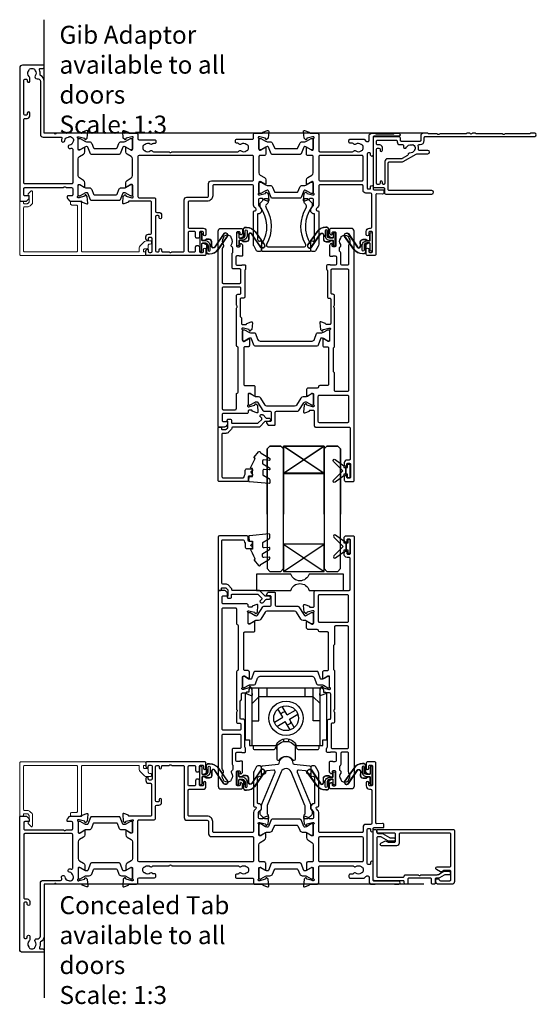
# Model space of a CAD drawing. Units: millimetres. Extents: x -5338 to 20549, y -6356 to 8276.
# Drawn here: x -748 to -557, y 4759 to 5121 of the extents above; entities that cross this region are included whole.
import ezdxf

# ---------------------------------------------------------------- set-up
doc = ezdxf.new("R2010")
doc.units = ezdxf.units.MM
for name, color, linetype in [('Extrusion', 2, 'Continuous'), ('Glass', 4, 'Continuous'), ('Gray', 8, 'Continuous'), ('polyamide', 6, 'Continuous'), ('Seals', 1, 'Continuous')]:
    doc.layers.add(name, color=color, linetype=linetype)
doc.layers.add('UNO-Dark Grey', color=7, linetype='Continuous', lineweight=13, true_color=0x44474e)
doc.styles.add('UNO Text', font='arial.ttf')

# ---------------------------------------------------------------- blocks, each defined once
blk = doc.blocks.new('523000')
at = {"layer": 'Extrusion'}
for points in [[(40.3, 25, -0.414214), (40, 25.3), (40, 25.36), (38.3, 25.98, 0.548619), (37.9, 25.67), (38.12, 23.2), (38.66, 22.66, 0.57735), (38.99, 22.75), (39.07, 23.02, -0.267949), (39.21, 23.17), (41.2, 23.7), (41.5, 23.7, -0.767327), (41.65, 23.14, 0.267949), (41.5, 22.88), (41.5, 19.1, -0.414214), (41.2, 18.8), (40.98, 18.8, -0.137872), (40.83, 18.84), (39.3, 19.77, 0.592116), (39, 19.6), (39, 18.18, 0.261413), (39.48, 17.32), (41.02, 16.38, -0.261413), (41.5, 15.53), (41.5, 9.47, -0.261413), (41.02, 8.62), (39.48, 7.68, 0.261413), (39, 6.82), (39, 5.4, 0.592197), (39.3, 5.23), (40.83, 6.16, -0.137872), (40.98, 6.2), (41.2, 6.2, -0.414214), (41.5, 5.9), (41.5, 2.12, 0.267949), (41.65, 1.86, -0.767327), (41.5, 1.3), (41.2, 1.3), (39.21, 1.83, -0.267949), (39.07, 1.97), (38.99, 2.25, 0.57735), (38.66, 2.34), (38.12, 1.8), (37.9, -0.67, 0.548619), (38.3, -0.98), (40, -0.36), (40, -0.3, -0.414214), (40.3, 0), (43, 0, 0.414204), (43.5, 0.5), (43.5, 2, -0.414209), (43.9, 2.4), (49.6, 2.4, 0.414214), (50.1, 2.9), (50.1, 3.3, 0.414214), (49.6, 3.8), (49.19, 3.8, -0.232669), (48.87, 3.96, 0.413695), (48.03, 4.07, -0.347914), (46.13, 4.1, 0.12305), (45.82, 4.24, -0.239143), (45.47, 4.52, -0.223031), (45.47, 6.03, -0.239134), (45.82, 6.31, 0.12305), (46.13, 6.45, -0.348271), (48.03, 6.48, 0.431749), (48.89, 6.62, -0.24887), (49.22, 6.8), (54.95, 6.8), (55.1, 6.95, -0.414214), (55.8, 6.95), (55.95, 6.8), (80.28, 6.8, -0.24887), (80.61, 6.62, 0.431749), (81.47, 6.48, -0.348271), (83.37, 6.45, 0.12305), (83.68, 6.31, -0.239134), (84.03, 6.03, -0.223031), (84.03, 4.52, -0.239143), (83.68, 4.24, 0.12305), (83.37, 4.1, -0.347914), (81.47, 4.07, 0.449553), (80.59, 3.9, -0.264766), (80.24, 3.7), (79.9, 3.7, 0.414214), (79.4, 3.2), (79.4, 2.7, 0.414214), (79.9, 2.2), (85.6, 2.2, -0.414214), (86, 1.8), (86, 0.5, 0.414214), (86.5, 0), (89.2, 0, -0.414214), (89.5, -0.3), (89.5, -0.36), (91.2, -0.98, 0.548619), (91.6, -0.67), (91.38, 1.8), (90.84, 2.34, 0.57735), (90.51, 2.25), (90.43, 1.97, -0.267949), (90.29, 1.83), (88.3, 1.3), (88, 1.3, -0.767327), (87.85, 1.86, 0.267949), (88, 2.12), (88, 5.9, -0.414214), (88.3, 6.2), (88.52, 6.2, -0.137872), (88.67, 6.16), (90.2, 5.23, 0.585524), (90.5, 5.4), (90.5, 7.7, 0.414214), (90, 8.2), (88.4, 8.2, -0.414214), (88, 8.6), (88, 14.53, -0.261414), (88.48, 15.38), (90.02, 16.32, 0.261413), (90.5, 17.18), (90.5, 18.6, 0.585524), (90.2, 18.77), (88.67, 17.84, -0.137872), (88.52, 17.8), (88.3, 17.8, -0.414214), (88, 18.1), (88, 21.88, 0.267949), (87.85, 22.14, -0.767327), (88, 22.7), (88.3, 22.7), (90.29, 22.17, -0.267949), (90.43, 22.02), (90.51, 21.75, 0.57735), (90.84, 21.66), (91.38, 22.2), (91.6, 24.67, 0.548619), (91.2, 24.98), (89.5, 24.36), (89.5, 24.3, -0.414215), (89.2, 24), (88.3, 24, -0.41421), (87.9, 24.4), (87.9, 26.44, -0.198912), (88.02, 26.72), (88.78, 27.49, 0.198912), (88.9, 27.77), (88.9, 28.74, 0.198912), (88.78, 29.02), (88.31, 29.49, 0.198912), (88.1, 29.58), (87.8, 29.58, -0.414214), (87.5, 29.88), (87.5, 38.99, -0.131653), (87.57, 39.24), (87.68, 39.43, -0.329485), (88.22, 39.67), (88.52, 39.6, 0.493145), (88.9, 39.89), (88.9, 42.98, 0.414213), (88.4, 43.48), (87.59, 43.48, 0.259846), (87.16, 43.22), (86.2, 41.57, 0.131653), (86, 40.82), (86, 28.78, 0.407752), (86.3, 28.48), (86.59, 28.48, -0.593276), (86.87, 27.7), (86.29, 27.12, 0.198843), (86, 26.41), (86, 19.4, -0.413819), (85.6, 19), (71.4, 19, -0.414214), (71, 19.4), (71, 23, 0.414214), (69, 25), (62.4, 25, -0.414214), (62, 25.4), (62, 34.5, -0.41422), (62.4, 34.9), (67.5, 34.9, 0.414222), (68.5, 35.9), (68.5, 37.25, 1), (67.6, 37.25), (67.6, 36.5, -0.414212), (67.2, 36.1), (66.5, 36.1, -0.414214), (66.1, 36.5), (66.1, 38.1, 0.414214), (65.6, 38.6), (65.2, 38.6, 0.414214), (64.7, 38.1), (64.7, 36.5, -0.414214), (64.3, 36.1), (62.4, 36.1, -0.414214), (62, 36.5), (62, 43.2, -0.414213), (62.4, 43.6), (64.3, 43.6, -0.414214), (64.7, 43.2), (64.7, 41.8, 0.414214), (65.2, 41.3), (65.6, 41.3, 0.414214), (66.1, 41.8), (66.1, 43.4, -0.414213), (66.5, 43.8), (67.2, 43.8, -0.414214), (67.6, 43.4), (67.6, 42.65, 1), (68.5, 42.65), (68.5, 44.5, 0.414214), (68, 45), (46.9, 45, 0.414214), (46.4, 44.5), (46.4, 43.33, 0.198912), (46.55, 42.98), (46.79, 42.74, 0.198912), (47, 42.65, 0.414214), (47.3, 42.95), (47.3, 43.4, -0.414224), (47.7, 43.8), (48.3, 43.8, -0.414198), (48.7, 43.4), (48.7, 38.7, -0.414229), (48.3, 38.3), (47.7, 38.3, -0.414281), (47.3, 38.7), (47.3, 39.15, 0.414214), (47, 39.45, 0.198912), (46.79, 39.36), (46.55, 39.12, 0.198912), (46.4, 38.77), (46.4, 38.1, 0.414222), (47.4, 37.1), (48.1, 37.1, -0.414212), (48.5, 36.7), (48.5, 25.4, -0.414214), (48.1, 25)], [(52.6, 43.6), (54.95, 43.6), (55.1, 43.75, -0.414214), (55.8, 43.75), (55.95, 43.6), (60.1, 43.6, -0.414214), (60.5, 43.2), (60.5, 24.5, 0.414214), (61.5, 23.5), (69, 23.5, -0.414214), (69.5, 23), (69.5, 18.5, 0.414215), (70.5, 17.5), (85.6, 17.5, -0.414214), (86, 17.1), (86, 8.6, -0.414214), (85.6, 8.2), (43.9, 8.2, -0.414213), (43.5, 8.6), (43.5, 23.3, -0.414215), (43.9, 23.7), (49.5, 23.7, 0.414214), (50, 24.2), (50, 28.7, -0.414199), (50.4, 29.1), (51.2, 29.1, 0.414202), (52.2, 30.1), (52.2, 31.1, 0.889365), (51.3, 31.1), (51.3, 30.7, -0.414214), (50.9, 30.3), (50.4, 30.3, -0.414202), (50, 30.7), (50, 43.2, -0.414213), (50.4, 43.6), (50.9, 43.6, -0.414215), (51.3, 43.2), (51.3, 42.8, 0.889355), (52.2, 42.8), (52.2, 43.2, -0.414227)], [(128.5, 2.62), (128.5, 1, 0.41415), (129.5, 0), (130.63, 0, 0.198962), (130.84, 0.09), (130.86, 0.11, -0.198912), (131.07, 0.2), (137.55, 0.2, -0.198912), (137.77, 0.11), (137.79, 0.09, 0.198912), (138, 0), (139.5, 0, 0.909045), (139.5, 1.1), (130.4, 1.1, -0.414214), (130, 1.5), (130, 8.05, 0.999958), (129.1, 8.05), (129.1, 7.6, -0.414214), (128.7, 7.2), (128.2, 7.2, -0.414202), (127.8, 7.6), (127.8, 20.1, -0.414213), (128.2, 20.5), (128.7, 20.5, -0.414215), (129.1, 20.1), (129.1, 19.65, 0.999887), (130, 19.65), (130, 20.4, -0.414219), (130.4, 20.8), (133.7, 20.8, 0.414214), (134, 21.1), (134, 21.87, 0.440011), (133.46, 22.36), (131.42, 22.24, -0.432533), (131, 22.64), (131, 44.5, 0.414214), (130.5, 45), (128, 45, 0.414214), (127.5, 44.5), (127.5, 42.65, 1), (128.4, 42.65), (128.4, 43.4, -0.414214), (128.8, 43.8), (129.4, 43.8, -0.414214), (129.8, 43.4), (129.8, 36.5, -0.414214), (129.4, 36.1), (128.8, 36.1, -0.414214), (128.4, 36.5), (128.4, 37.25, 1), (127.5, 37.25), (127.5, 36.1, 0.414211), (128.7, 34.9), (129.1, 34.9, -0.414213), (129.5, 34.5), (129.5, 22.4, -0.414212), (129.1, 22), (127.3, 22, 0.414214), (126.3, 21), (126.3, 19.4, -0.414214), (125.9, 19), (110.4, 19, -0.41431), (110, 19.4), (110, 26.41, 0.198912), (109.71, 27.12), (109.13, 27.7, -0.593276), (109.41, 28.48), (109.7, 28.48, 0.407752), (110, 28.78), (110, 40.82, 0.131653), (109.8, 41.57), (108.84, 43.22, 0.259212), (108.41, 43.48), (107.6, 43.48, 0.414213), (107.1, 42.98), (107.1, 39.89, 0.493145), (107.48, 39.6), (107.78, 39.67, -0.329451), (108.32, 39.43), (108.43, 39.24, -0.131652), (108.5, 38.99), (108.5, 29.88, -0.414214), (108.2, 29.58), (107.9, 29.58, 0.198912), (107.69, 29.49), (107.18, 28.98, 0.198912), (107.1, 28.77), (107.1, 27.74, 0.198912), (107.18, 27.53), (107.98, 26.72, -0.198912), (108.1, 26.44), (108.1, 24.4, -0.414211), (107.7, 24), (106.8, 24, -0.414218), (106.5, 24.3), (106.5, 24.36), (104.8, 24.98, 0.548619), (104.4, 24.67), (104.62, 22.2), (105.16, 21.66, 0.57735), (105.49, 21.75), (105.57, 22.02, -0.267949), (105.71, 22.17), (107.66, 22.69, -0.065543), (107.74, 22.7), (108, 22.7, -0.767332), (108.15, 22.14, 0.267949), (108, 21.88), (108, 18.1, -0.414214), (107.7, 17.8), (107.48, 17.8, -0.137872), (107.33, 17.84), (105.8, 18.77, 0.585524), (105.5, 18.6), (105.5, 17.18, 0.261413), (105.98, 16.32), (107.52, 15.38, -0.261413), (108, 14.53), (108, 8.6, -0.414218), (107.6, 8.2), (106, 8.2, 0.414451), (105.5, 7.7), (105.5, 5.4, 0.585524), (105.8, 5.23), (107.33, 6.16, -0.137872), (107.48, 6.2), (107.7, 6.2, -0.414214), (108, 5.9), (108, 2.12, 0.267949), (108.15, 1.86, -0.767327), (108, 1.3), (107.74, 1.3, -0.065543), (107.66, 1.31), (105.71, 1.83, -0.267949), (105.57, 1.97), (105.49, 2.25, 0.57735), (105.16, 2.34), (104.62, 1.8), (104.4, -0.67, 0.548619), (104.8, -0.98), (106.5, -0.36), (106.5, -0.3, -0.413627), (106.8, 0), (109.5, 0, 0.413574), (110, 0.5), (110, 6.4, -0.415226), (110.4, 6.8), (122.48, 6.8, -0.248869), (122.81, 6.62, 0.431747), (123.67, 6.48, -0.348271), (125.57, 6.45, 0.12305), (125.88, 6.31, -0.239134), (126.23, 6.03, -0.223031), (126.23, 4.52, -0.239143), (125.88, 4.24, 0.12305), (125.57, 4.1, -0.347914), (123.67, 4.07, 0.449552), (122.79, 3.9, -0.264766), (122.44, 3.7), (121.6, 3.7, 0.414214), (121.1, 3.2), (121.1, 2.7, 0.414214), (121.6, 2.2), (126.47, 2.2, 0.198912), (126.82, 2.35), (127.35, 2.88, -0.198912), (127.71, 3.02), (128.1, 3.02, -0.414214)], [(23.52, 17.32), (21.98, 16.38, 0.261413), (21.5, 15.53), (21.5, 9.47, 0.261413), (21.98, 8.62), (23.52, 7.68, -0.261413), (24, 6.82), (24, 5.4, -0.585524), (23.7, 5.23), (22.17, 6.16, 0.137872), (22.02, 6.2), (21.8, 6.2, 0.414214), (21.5, 5.9), (21.5, 2.12, -0.267769), (21.35, 1.86, 0.76736), (21.5, 1.3), (21.76, 1.3, 0.065543), (21.84, 1.31), (23.79, 1.83, 0.267949), (23.93, 1.97), (24.01, 2.25, -0.57735), (24.34, 2.34), (24.88, 1.8), (25.1, -0.67, -0.548619), (24.7, -0.98), (23, -0.36), (23, -0.3, 0.414071), (22.7, 0), (13.6, 0), (13.45, 0.15, 0.414214), (12.75, 0.15), (12.6, 0), (9.4, 0, 0.414214), (9, -0.4), (9, -19.07, -0.277503), (7.71, -21.19, 0.316398), (7.5, -21.6, -0.138989), (7.26, -23.24, 0.543442), (7.63, -23.8), (8.5, -23.8, -0.414081), (9, -24.3), (9, -24.5, -0.414214), (8.5, -25), (1, -25, -0.414213), (0, -24), (0, 24.7, -0.414214), (0.3, 25), (2.29, 25, -0.198912), (2.65, 24.85), (3.35, 24.15, -0.198913), (3.5, 23.79), (3.5, 23.3, -0.414214), (3.2, 23), (1.9, 23, 0.414214), (1.5, 22.6), (1.5, 20.4, 0.414214), (1.9, 20), (16.1, 20), (16.25, 19.85, 0.414214), (16.95, 19.85), (17.1, 20), (19.1, 20, 0.414214), (19.5, 20.4), (19.5, 22.6, 0.414214), (19.1, 23), (17.8, 23, -0.414214), (17.5, 23.3), (17.5, 23.79, -0.2), (17.65, 24.15), (18.35, 24.85, -0.2), (18.71, 25), (22.7, 25, 0.414071), (23, 25.3), (23, 25.36), (24.7, 25.98, -0.548619), (25.1, 25.67), (24.88, 23.2), (24.34, 22.66, -0.57735), (24.01, 22.75), (23.93, 23.02, 0.267949), (23.79, 23.17), (21.84, 23.69, 0.065543), (21.76, 23.7), (21.5, 23.7, 0.76736), (21.35, 23.14, -0.267949), (21.5, 22.88), (21.5, 19.1, 0.414214), (21.8, 18.8), (22.02, 18.8, 0.137872), (22.17, 18.84), (23.7, 19.77, -0.585524), (24, 19.6), (24, 18.18, -0.261413)], [(19.5, 18.2, 0.414214), (19.1, 18.6), (1.9, 18.6, 0.414214), (1.5, 18.2), (1.5, -5, 0.414214), (1.9, -5.4), (2.7, -5.4, -0.414202), (3.7, -6.4), (3.7, -7.4, -0.889365), (2.8, -7.4), (2.8, -7, 0.414214), (2.4, -6.6), (1.9, -6.6, 0.414202), (1.5, -7), (1.5, -19.5, 0.414213), (1.9, -19.9), (2.4, -19.9, 0.414215), (2.8, -19.5), (2.8, -19.1, -0.889355), (3.7, -19.1), (3.7, -20.39, -0.219162), (3.49, -20.85, 0.403571), (3.32, -22.97, -0.12305), (3.46, -23.28, 0.239134), (3.74, -23.63, 0.221126), (5.26, -23.63, 0.239134), (5.54, -23.28, -0.12305), (5.68, -22.97, 0.347448), (5.72, -21.07, -0.702074), (6.38, -20.04, 0.481745), (7.6, -19.06), (7.6, 0.4, -0.414156), (8.6, 1.4), (15.04, 1.4, 0.513003), (15.51, 2.06, -0.048433), (15.39, 2.57, -1.000832), (16.58, 2.73, 0.348271), (17.95, 1.41, -0.12305), (18.27, 1.3, 0.239134), (18.72, 1.24, 0.221428), (19.79, 2.31, 0.239134), (19.74, 2.76, -0.12305), (19.62, 3.08, 0.348271), (18.3, 4.45, -1.000832), (18.46, 5.64, -0.04846), (18.97, 5.52, 0.513039), (19.5, 5.9)], [(110.4, 17.5), (125.9, 17.5, -0.414214), (126.3, 17.1), (126.3, 8.6, -0.414214), (125.9, 8.2), (110.4, 8.2, -0.414214), (110, 8.6), (110, 17.1, -0.414211)]]:
    blk.add_lwpolyline(points, format="xyb", close=True, dxfattribs=at)
at = {"layer": 'polyamide'}
for points in [[(22.05, 23.09), (21.9, 23.09, 0.414214), (21.5, 22.69), (21.5, 19.29, 0.414214), (21.9, 18.89), (22.05, 18.89, 0.131652), (22.25, 18.94), (23.96, 19.93, -0.131652), (24.56, 20.09), (25.57, 20.09, 0.305731), (26.5, 20.71), (27.18, 22.4, -0.305731), (27.45, 22.59), (35.55, 22.59, -0.305731), (35.82, 22.4), (36.5, 20.71, 0.305731), (37.43, 20.09), (38.44, 20.09, -0.131652), (39.04, 19.93), (40.75, 18.94, 0.131652), (40.95, 18.89), (41.1, 18.89, 0.414214), (41.5, 19.29), (41.5, 22.69, 0.414214), (41.1, 23.09), (40.95, 23.09, 0.131652), (40.75, 23.03), (39.04, 22.05, -0.131652), (38.44, 21.89), (38.26, 21.89, -0.305731), (37.98, 22.08), (36.99, 24.54, 0.305731), (36.62, 24.79), (36.62, 24.79), (26.38, 24.79, 0.305731), (26.01, 24.54), (25.02, 22.08, -0.305731), (24.74, 21.89), (24.56, 21.89, -0.131652), (23.96, 22.05), (22.25, 23.03, 0.131652)], [(88.55, 22.19), (88.4, 22.19, 0.414214), (88, 21.79), (88, 18.39, 0.414214), (88.4, 17.99), (88.55, 17.99, 0.131652), (88.75, 18.04), (90.46, 19.03, -0.131652), (91.06, 19.19), (92.07, 19.19, 0.305731), (92.99, 19.81), (93.68, 21.5, -0.305731), (93.95, 21.69), (102.04, 21.69, -0.305731), (102.32, 21.5), (103, 19.81, 0.305731), (103.93, 19.19), (104.94, 19.19, -0.131652), (105.54, 19.03), (107.25, 18.04, 0.131652), (107.45, 17.99), (107.6, 17.99, 0.414214), (108, 18.39), (108, 21.79, 0.414214), (107.6, 22.19), (107.45, 22.19, 0.131652), (107.25, 22.14), (105.54, 21.15, -0.131652), (104.94, 20.99), (104.76, 20.99, -0.305731), (104.48, 21.18), (103.49, 23.64, 0.305731), (103.12, 23.89), (103.12, 23.89), (92.88, 23.89, 0.305731), (92.51, 23.64), (91.52, 21.18, -0.305731), (91.24, 20.99), (91.06, 20.99, -0.131652), (90.46, 21.15), (88.75, 22.14, 0.131652)], [(22.05, 6.11), (21.9, 6.11, 0.414214), (21.5, 5.71), (21.5, 2.31, 0.414214), (21.9, 1.91), (22.05, 1.91, 0.131652), (22.25, 1.97), (23.96, 2.95, -0.131652), (24.56, 3.11), (25.57, 3.11, 0.305731), (26.5, 3.74), (27.18, 5.42, -0.305731), (27.45, 5.61), (35.55, 5.61, -0.305731), (35.82, 5.42), (36.5, 3.74, 0.305731), (37.43, 3.11), (38.44, 3.11, -0.131652), (39.04, 2.95), (40.75, 1.97, 0.131652), (40.95, 1.91), (41.1, 1.91, 0.414214), (41.5, 2.31), (41.5, 5.71, 0.414214), (41.1, 6.11), (40.95, 6.11, 0.131652), (40.75, 6.06), (39.04, 5.07, -0.131652), (38.44, 4.91), (38.26, 4.91, -0.305731), (37.98, 5.1), (36.99, 7.56, 0.305731), (36.62, 7.81), (36.62, 7.81), (26.38, 7.81, 0.305731), (26.01, 7.56), (25.02, 5.1, -0.305731), (24.74, 4.91), (24.56, 4.91, -0.131652), (23.96, 5.07), (22.25, 6.06, 0.131652)], [(88.55, 6.11), (88.4, 6.11, 0.414214), (88, 5.71), (88, 2.31, 0.414214), (88.4, 1.91), (88.55, 1.91, 0.131652), (88.75, 1.96), (90.46, 2.95, -0.131652), (91.06, 3.11), (92.07, 3.11, 0.305731), (92.99, 3.74), (93.68, 5.42, -0.305731), (93.95, 5.61), (102.04, 5.61, -0.305731), (102.32, 5.42), (103, 3.74, 0.305731), (103.93, 3.11), (104.94, 3.11, -0.131652), (105.54, 2.95), (107.25, 1.96, 0.131652), (107.45, 1.91), (107.6, 1.91, 0.414214), (108, 2.31), (108, 5.71, 0.414214), (107.6, 6.11), (107.45, 6.11, 0.131652), (107.25, 6.06), (105.54, 5.07, -0.131652), (104.94, 4.91), (104.76, 4.91, -0.305731), (104.48, 5.1), (103.49, 7.56, 0.305731), (103.12, 7.81), (103.12, 7.81), (92.88, 7.81, 0.305731), (92.51, 7.56), (91.52, 5.1, -0.305731), (91.24, 4.91), (91.06, 4.91, -0.131652), (90.46, 5.07), (88.75, 6.06, 0.131652)]]:
    blk.add_lwpolyline(points, format="xyb", close=True, dxfattribs=at)
blk = doc.blocks.new('523200')
at = {"layer": 'Extrusion'}
for points in [[(41, 35.3), (39.8, 35.3, 0.414199), (39.5, 35), (39.5, 34.94), (37.8, 34.32, -0.548619), (37.4, 34.63), (37.62, 37.1), (38.16, 37.64, -0.57735), (38.49, 37.55), (38.57, 37.27, 0.267949), (38.71, 37.13), (40.7, 36.6), (41, 36.6, 0.767301), (41.15, 37.16, -0.267949), (41, 37.42), (41, 41.2, 0.414214), (40.7, 41.5), (40.48, 41.5, 0.137872), (40.33, 41.46), (38.8, 40.53, -0.585524), (38.5, 40.7), (38.5, 43, -0.414214), (39, 43.5), (40.1, 43.5, 0.414214), (40.6, 44), (40.6, 57.3, 0.414214), (40.2, 57.7), (37.4, 57.7, -0.400272), (36.9, 58.18, 0.400272), (36.4, 58.65), (33.05, 58.65, -0.414214), (32.55, 59.15), (32.55, 61.41, -0.585524), (32.85, 61.58), (34.38, 60.65, 0.137872), (34.53, 60.6), (34.75, 60.6, 0.414214), (35.05, 60.9), (35.05, 64.68, -0.267949), (35.2, 64.94, 0.767327), (35.05, 65.5), (34.75, 65.5), (32.76, 64.97, 0.267949), (32.62, 64.83), (32.54, 64.55, -0.57735), (32.21, 64.46), (31.67, 65), (31.45, 67.48, -0.548619), (31.85, 67.78), (33.55, 67.17), (33.55, 67.1, 0.414214), (33.85, 66.8), (34.95, 66.8, 0.414214), (35.35, 67.2), (35.35, 72.5, -0.414214), (35.85, 73), (48.2, 73, 0.414214), (48.6, 73.4), (48.6, 84.7, 0.414216), (48.2, 85.1), (47.4, 85.1, -0.414215), (46.4, 86.1), (46.4, 86.77, -0.198912), (46.55, 87.12), (46.79, 87.36, -0.198912), (47, 87.45, -0.414214), (47.3, 87.15), (47.3, 86.7, 0.414214), (47.7, 86.3), (48.3, 86.3, 0.414214), (48.7, 86.7), (48.7, 91.4, 0.414214), (48.3, 91.8), (47.7, 91.8, 0.414214), (47.3, 91.4), (47.3, 90.95, -0.414214), (47, 90.65, -0.198912), (46.79, 90.74), (46.55, 90.98, -0.198912), (46.4, 91.33), (46.4, 92.5, -0.414214), (46.9, 93), (49.7, 93, -0.414214), (50, 92.7), (50, 1, -0.414214), (49, 0), (41.5, 0, -0.414214), (41, 0.5), (41, 1.67, -0.198912), (41.15, 2.02), (41.39, 2.26, -0.198912), (41.6, 2.35, -0.414214), (41.9, 2.05), (41.9, 1.6, 0.414214), (42.3, 1.2), (42.9, 1.2, 0.414214), (43.3, 1.6), (43.3, 6.3, 0.414214), (42.9, 6.7), (42.3, 6.7, 0.414214), (41.9, 6.3), (41.9, 5.85, -0.414214), (41.6, 5.55, -0.198912), (41.39, 5.64), (41.15, 5.88, -0.198912), (41, 6.23), (41, 9.9, -0.414214), (41.3, 10.2), (41.99, 10.2, -0.147449), (42.16, 10.15, 0.147434), (42.32, 10.1), (43.1, 10.1, 0.414199), (43.5, 10.5), (43.5, 13.1, 0.414199), (43.1, 13.5), (41.42, 13.5, 0.147434), (41.26, 13.45, -0.147449), (41.09, 13.4), (40.2, 13.4, -0.414195), (39.9, 13.7), (39.9, 14.91, -0.245423), (40.03, 15.16, 0.245419), (40.2, 15.49), (40.2, 25.1, -0.414214), (40.7, 25.6), (41, 25.6, 0.414214), (41.4, 26), (41.4, 34.9, 0.414214)], [(8.23, 32.48), (8.32, 32.57, 0.198912), (8.61, 33.28), (8.61, 34.9, -0.414229), (9.01, 35.3), (10.2, 35.3, -0.41507), (10.5, 35), (10.5, 34.94), (12.2, 34.32, 0.548619), (12.6, 34.63), (12.38, 37.1), (11.84, 37.64, 0.57735), (11.51, 37.55), (11.43, 37.27, -0.267949), (11.29, 37.13), (9.3, 36.6), (9, 36.6, -0.767848), (8.85, 37.16, 0.267949), (9, 37.42), (9, 41.2, -0.414214), (9.3, 41.5), (9.52, 41.5, -0.137872), (9.67, 41.46), (11.2, 40.53, 0.585524), (11.5, 40.7), (11.5, 43, 0.414214), (11, 43.5), (9.8, 43.5, -0.414214), (9.4, 43.9), (9.4, 57.3, -0.414214), (9.8, 57.7), (13.05, 57.7, 0.414214), (13.55, 58.2), (13.55, 61.41, 0.585524), (13.25, 61.58), (11.72, 60.65, -0.137872), (11.57, 60.6), (11.35, 60.6, -0.414214), (11.05, 60.9), (11.05, 64.68, 0.267949), (10.9, 64.94, -0.767356), (11.05, 65.5), (11.35, 65.5), (13.37, 64.96, -0.216), (13.48, 64.83), (13.56, 64.55, 0.57735), (13.89, 64.46), (14.43, 65), (14.65, 67.48, 0.548619), (14.25, 67.78), (12.55, 67.17), (12.55, 67.1, -0.414258), (12.25, 66.8), (11.45, 66.8, -0.414214), (11.05, 67.2), (11.05, 67.5, 0.414214), (10.55, 68), (1.9, 68, -0.414214), (1.5, 68.4), (1.5, 70.6, -0.414214), (1.9, 71), (3.2, 71, 0.414214), (3.5, 71.3), (3.5, 71.79, 0.198913), (3.35, 72.15), (2.65, 72.85, 0.198912), (2.29, 73), (0.3, 73, 0.414214), (0, 72.7), (0, 1, 0.414213), (1, 0), (8.5, 0, 0.414214), (9, 0.5), (9, 1.67, 0.198912), (8.85, 2.02), (8.61, 2.26, 0.198912), (8.4, 2.35, 0.414214), (8.1, 2.05), (8.1, 1.6, -0.414214), (7.7, 1.2), (7.1, 1.2, -0.414214), (6.7, 1.6), (6.7, 6.3, -0.414214), (7.1, 6.7), (7.7, 6.7, -0.414214), (8.1, 6.3), (8.1, 5.85, 0.414214), (8.4, 5.55, 0.198912), (8.61, 5.64), (8.85, 5.88, 0.198912), (9, 6.23), (9, 9.9, 0.414214), (8.7, 10.2), (8.01, 10.2, 0.147449), (7.84, 10.15, -0.147434), (7.68, 10.1), (6.9, 10.1, -0.414199), (6.5, 10.5), (6.5, 13.1, -0.414199), (6.9, 13.5), (8.58, 13.5, -0.147434), (8.74, 13.45, 0.147449), (8.91, 13.4), (9.8, 13.4, 0.414195), (10.1, 13.7), (10.1, 14.85, 0.213579), (9.93, 15.22, -0.213492), (9.8, 15.52), (9.8, 25.1, 0.414205), (9.3, 25.6), (8.51, 25.6, -0.414214), (8.11, 26), (8.11, 32.2, -0.198912)], [(37.25, 61.3), (47.6, 61.3, 0.414214), (48, 61.7), (48, 71, 0.414214), (47.6, 71.4), (37.25, 71.4, 0.414214), (36.85, 71), (36.85, 61.7, 0.414214)], [(7.21, 24.2), (8, 24.2, -0.414214), (8.4, 23.8), (8.4, 22, -0.414214), (8, 21.6), (1.91, 21.6, -0.414214), (1.51, 22), (1.51, 66.2, -0.414214), (1.91, 66.6), (6.31, 66.6, -0.414214), (6.71, 66.2), (6.71, 60.9, 0.374777), (7.05, 60.5, -0.374777), (7.4, 60.11), (7.4, 43.9, -0.347172), (7.09, 43.51, 0.347172), (6.71, 43.02), (6.71, 29.25), (6.85, 29.1, -0.414214), (6.85, 28.4), (6.71, 28.25), (6.71, 24.7, 0.414214)], [(42.58, 43.73, -0.250491), (42.8, 43.31), (42.8, 29.25), (42.65, 29.1, 0.414214), (42.65, 28.4), (42.8, 28.25), (42.8, 24.7, -0.414214), (42.3, 24.2), (42, 24.2, 0.414214), (41.6, 23.8), (41.6, 15.3, 0.414214), (42, 14.9), (47.6, 14.9, 0.414214), (48, 15.3), (48, 59.5, 0.414214), (47.6, 59.9), (43.2, 59.9, 0.414214), (42.8, 59.5), (42.8, 53.27, -0.250492), (42.58, 52.86, 0.250492), (42.4, 52.52), (42.4, 44.06, 0.250491)], [(1.51, 19.8, -0.414214), (1.91, 20.2), (8, 20.2, -0.414214), (8.4, 19.8), (8.4, 15.3, -0.414214), (8, 14.9), (5.6, 14.9, 0.414214), (5.1, 14.4), (5.1, 9.3, 0.213426), (5.27, 8.93, -0.213427), (5.4, 8.63), (5.4, 7.21, -0.282791), (5.13, 6.76, 0.443984), (4.89, 5.9, -0.336408), (4.93, 3.6, 0.14398), (4.8, 3.24, -0.245791), (4.55, 2.82, -0.280014), (2.25, 2.82, -0.245791), (2, 3.24, 0.14398), (1.87, 3.6, -0.330962), (1.88, 5.86, 0.379919), (1.81, 6.79, -0.20441), (1.5, 7.51)], [(45.1, 13.1), (45.1, 9, -0.28209), (44.83, 8.55, 0.282093), (44.61, 8.2), (44.61, 7.21, 0.280472), (44.88, 6.76, -0.464553), (45.08, 5.87, 0.330962), (45.07, 3.6, -0.14398), (45.2, 3.24, 0.245791), (45.45, 2.83, 0.280014), (47.75, 2.83, 0.245791), (48, 3.24, -0.14398), (48.13, 3.6, 0.326753), (48.13, 5.85, -0.158963), (48, 6.26), (48, 13.1, 0.414214), (47.6, 13.5), (45.5, 13.5, 0.414213)]]:
    blk.add_lwpolyline(points, format="xyb", close=True, dxfattribs=at)
at = {"layer": 'polyamide'}
for points in [[(18.3, 72.19, -0.267949), (18.56, 72.34), (20.7, 72.34, -0.414214), (21, 72.04), (21, 67.59, 0.338592), (21.41, 67.14), (29.35, 67.14, -0.258663), (29.69, 66.95), (31.49, 64.07, 0.258663), (32.17, 63.69), (32.2, 63.69, 0.131652), (32.4, 63.74), (34.32, 64.85, -0.131652), (34.47, 64.89), (34.65, 64.89, -0.414214), (35.05, 64.49), (35.05, 61.09, -0.414214), (34.65, 60.69), (34.47, 60.69, -0.131652), (34.32, 60.73), (32.4, 61.84, 0.131652), (32.2, 61.89), (31.28, 61.89, -0.258618), (30.43, 62.36), (28.81, 64.96, 0.258618), (28.13, 65.34), (17.97, 65.34, 0.258618), (17.29, 64.96), (15.67, 62.36, -0.258618), (14.82, 61.89), (14, 61.89, 0.131652), (13.6, 61.78), (11.78, 60.73, -0.131652), (11.63, 60.69), (11.45, 60.69, -0.414214), (11.05, 61.09), (11.05, 64.49, -0.414214), (11.45, 64.89), (11.63, 64.89, -0.131652), (11.78, 64.85), (13.6, 63.8, 0.213147), (14, 63.69), (14.15, 63.69, 0.258618), (14.49, 63.88), (16.41, 66.95, -0.258618), (16.75, 67.14), (19.09, 67.14, 0.329573), (19.5, 67.57), (19.5, 70.64, 0.414214), (19.2, 70.94), (18.1, 70.94, -0.57735), (17.84, 71.39)], [(41, 37.51), (41, 41.01, 0.414214), (40.6, 41.41), (40.39, 41.41, 0.125779), (40.3, 41.39), (38.71, 40.47, -0.131829), (38.11, 40.31), (37.97, 40.31, -0.315299), (37.68, 40.51), (36.82, 42.88, 0.315299), (36.35, 43.21), (25, 43.21), (13.65, 43.21, 0.315299), (13.18, 42.88), (12.32, 40.51, -0.315299), (12.03, 40.31), (11.89, 40.31, -0.131829), (11.29, 40.47), (9.66, 41.41), (9.3, 41.41, 0.414214), (9, 41.11), (9, 37.61, 0.414214), (9.4, 37.21), (9.61, 37.21, 0.125778), (9.7, 37.24), (11.29, 38.15, -0.131829), (11.89, 38.31), (13.29, 38.31, 0.315299), (13.76, 38.64), (14.53, 40.75, -0.315299), (15.47, 41.41), (25, 41.41), (34.53, 41.41, -0.315299), (35.47, 40.75), (36.24, 38.64, 0.315299), (36.71, 38.31), (38.11, 38.31, -0.131829), (38.71, 38.15), (40.34, 37.21), (40.7, 37.21, 0.414214)]]:
    blk.add_lwpolyline(points, format="xyb", close=True, dxfattribs=at)
blk = doc.blocks.new('421802')
at = {"layer": 'Extrusion'}
blk.add_lwpolyline([(9.2, 23.15, -0.400098), (9.6, 22.76, 0.145125), (9.92, 21.85, -0.157511), (10, 21.62), (10, 20.4, 0.414214), (10.5, 19.9), (12.35, 19.9, 0.414214), (12.65, 20.2), (12.65, 20.5, 0.414214), (12.35, 20.8), (12.32, 20.8, -0.668179), (12.11, 21.31), (12.5, 21.7, 0.198912), (12.65, 22.05), (12.65, 22.25, 0.414214), (12.35, 22.55), (11.4, 22.55, -0.414214), (11.1, 22.85), (11.1, 24.05, 0.414214), (10.6, 24.55), (0.5, 24.55, 0.414214), (0, 24.05), (0, 4.85, 0.414214), (0.3, 4.55), (0.9, 4.55, 0.414214), (1.2, 4.85), (1.2, 5.15, -0.414214), (1.5, 5.45), (2.7, 5.45, -0.198912), (2.91, 5.36), (3.51, 4.76, -0.198912), (3.6, 4.55), (3.6, 2.59, -0.267785), (3.45, 2.33, 0.492955), (3.39, 1.86), (3.45, 1.79, 0.198912), (3.8, 1.65), (4.4, 1.65, 0.414214), (4.9, 2.15), (4.9, 2.85, -0.414214), (5.2, 3.15), (14.4, 3.15, -0.19891), (14.75, 3), (16.03, 1.72, -0.414214), (16.03, 1.3), (15.53, 0.8, 0.668179), (15.88, -0.05), (16.17, -0.05, 0.198912), (16.52, 0.09), (17.59, 1.16, -0.198912), (17.8, 1.25), (18.7, 1.25, 0.414214), (19.2, 1.75), (19.2, 1.95, 0.414214), (18.7, 2.45), (17.4, 2.45, -0.198912), (17.19, 2.53), (15.33, 4.4, 0.198912), (14.98, 4.55), (5.3, 4.55, -0.414213), (5, 4.85), (5, 5.06, 0.198839), (4.85, 5.41), (3.86, 6.41, 0.198912), (2.8, 6.85), (1.7, 6.85, -0.414204), (1.4, 7.15), (1.4, 22.85, -0.414223), (1.7, 23.15)], format="xyb", close=True, dxfattribs=at)
blk = doc.blocks.new('523400-0')
at = {"layer": 'Extrusion', "lineweight": 18}
blk.add_lwpolyline([(45.9, 14.84), (44.29, 16.45, -0.198912), (44, 17.15), (44, 18.3, 0.414214), (43.7, 18.6), (23.1, 18.6, 0.414214), (22.7, 18.2), (22.7, 0.5, -0.414214), (22.2, 0), (19.2, 0, -0.414214), (18.7, 0.5), (18.7, 0.9, -0.414214), (19.2, 1.4), (20.9, 1.4, 0.414214), (21.3, 1.8), (21.3, 18.2, 0.414214), (20.9, 18.6), (1.7, 18.6, 0.414213), (1.4, 18.3), (1.4, 2.4, 0.414205), (1.7, 2.1), (2.8, 2.1, -0.198912), (3.86, 1.66), (4.55, 0.97, -0.198912), (4.7, 0.61), (4.7, -3.59, -0.668179), (4.19, -3.8), (3.23, -2.84, -0.198912), (3.09, -2.49), (3.09, -2.34, -0.339454), (3.31, -2.05), (3.5, -2), (3.5, 0.2, 0.198912), (3.41, 0.41), (3.01, 0.81, 0.198912), (2.8, 0.9), (1.7, 0.9, 0.414214), (1.4, 0.6), (1.4, 0.3, -0.414214), (1.1, 0), (0.3, 0, -0.414214), (0, 0.3), (0, 19.5, -0.414214), (0.5, 20), (46.1, 20, -0.414213), (46.4, 19.7), (46.4, 18.9, -0.414214), (46.1, 18.6), (45.8, 18.6, 0.414214), (45.5, 18.3), (45.5, 17.95, 0.414214), (45.9, 17.55), (46.8, 17.55, -0.414214), (47.3, 17.05), (47.3, 16.15, 0.414214), (47.7, 15.75), (48, 15.75, -0.414214), (48.5, 15.25), (48.5, 15.05, -0.414214), (48, 14.55), (46.6, 14.55, -0.198912)], format="xyb", close=True, dxfattribs=at)
blk = doc.blocks.new('*U30')
at = {"ltscale": 0.5}
blk.add_lwpolyline([(-12.65, 0, 0.745356), (-19.35, 0), (-32, 0), (-32, 6), (-19.35, 6, 0.745356), (-12.65, 6), (0, 6), (0, 0)], format="xyb", close=True, dxfattribs=at)
blk = doc.blocks.new('BACKSEAL1.5')
at = {"layer": 'Seals'}
for points in [[(-0.35, -2.9), (0.3, -2.9), (0.3, -1.65), (0.3, -0.4), (-0.35, -0.4), (-0.35, -0.02, 0.233448), (-0.45, 0.18), (-3.55, 2.55, 0.936585), (-4.2, 1.8), (-0.75, -1.65), (-4.2, -5.1, 0.936585), (-3.55, -5.85), (-0.45, -3.48, 0.233448), (-0.35, -3.28)], [(1.6, 0.85), (1.2, 0.85, 0.414214), (0.95, 0.6), (0.95, -0.4), (0.3, -0.4), (0.3, -1.65), (0.3, -2.9), (0.95, -2.9), (0.95, -3.9, 0.414214), (1.2, -4.15), (1.6, -4.15, 0.414214), (1.85, -3.9), (1.85, -1.65), (1.85, 0.6, 0.414214)]]:
    blk.add_lwpolyline(points, format="xyb", close=True, dxfattribs=at)
blk = doc.blocks.new('*U27')
at = {"layer": 'Glass'}
for p, q in [((-8, 0), (7, 10)), ((-8, 10), (7, 0))]:
    blk.add_line(p, q, dxfattribs=at)
for points in [[(-14, 25), (-14, 1), (-13, 0), (-9, 0), (-8, 1), (-8, 25)], [(7, 25), (7, 1), (8, 0), (12, 0), (13, 1), (13, 25)]]:
    blk.add_lwpolyline(points, dxfattribs=at)
blk.add_lwpolyline([(-8, 0), (7, 0), (7, 10), (-8, 10)], close=True, dxfattribs=at)
blk = doc.blocks.new('QLON69800')
at = {"layer": 'Seals'}
blk.add_lwpolyline([(0, 3.07), (0, -3.07, 1), (0.76, -3.07), (0.76, -0.63, -0.414214), (1.01, -0.38), (2, -0.38, -0.414214), (3, -1.38), (3, -3.02, 1), (3.76, -3.02), (3.76, -1.42, 0.414214), (1.96, 0.38), (1.01, 0.38, -0.414214), (0.76, 0.63), (0.76, 3.07, 1)], format="xyb", close=True, dxfattribs=at)
for points in [[(1.11, -0.41), (1.47, -0.41, -0.131652), (1.64, -0.45), (2.32, -0.85, -0.268481), (2.5, -1.15), (2.47, -3.72, 0.325102), (3.25, -4.32), (3.54, -4.32, 0.242084), (6.71, -2.69), (10.12, 2.07, 0.831226), (8.85, 2.99), (5.53, -1.92, -0.254578), (4.91, -2.25, -0.379612), (4.26, -1.51), (4.29, -0.03, 0.413856), (3.39, 0.87), (2.4, 0.87, 0.131652), (2.32, 0.85), (1.64, 0.45, -0.131652), (1.47, 0.41), (1.01, 0.41, -0.414214), (0.78, 0.63), (0.78, 2.97)], [(1.01, -0.51), (1.47, -0.51, -0.131652), (1.59, -0.54), (2.27, -0.93, -0.267949), (2.4, -1.15), (2.37, -3.74, 0.330082), (3.25, -4.42), (3.54, -4.42, 0.242084), (6.8, -2.75), (10.2, 2.02, 0.840847), (8.77, 3.05), (5.44, -1.86, -0.252571), (4.92, -2.15), (4.92, -2.15, -0.376647), (4.36, -1.52), (4.39, -0.03, 0.414214), (3.39, 0.97), (2.4, 0.97, 0.131652), (2.27, 0.93), (1.59, 0.54, -0.131652), (1.47, 0.51), (1.01, 0.51, -0.414214), (0.88, 0.63), (0.88, 3.07)]]:
    blk.add_lwpolyline(points, format="xyb", dxfattribs=at)
blk = doc.blocks.new('QLON48800')
at = {"layer": 'Seals'}
for points in [[(-1.01, -0.51), (-1.47, -0.51, 0.131652), (-1.59, -0.54), (-2.27, -0.93, 0.267949), (-2.4, -1.15), (-2.37, -3.74, -0.330082), (-3.25, -4.42), (-3.54, -4.42, -0.242084), (-6.8, -2.75), (-10.2, 2.02, -0.840847), (-8.77, 3.05), (-5.44, -1.86, 0.252571), (-4.92, -2.15), (-4.92, -2.15, 0.376647), (-4.36, -1.52), (-4.39, -0.03, -0.414214), (-3.39, 0.97), (-2.4, 0.97, -0.131652), (-2.27, 0.93), (-1.59, 0.54, 0.131652), (-1.47, 0.51), (-1.01, 0.51, 0.414214), (-0.88, 0.63), (-0.88, 2.02)], [(-1.11, -0.41), (-1.47, -0.41, 0.131652), (-1.64, -0.45), (-2.32, -0.85, 0.268481), (-2.5, -1.15), (-2.47, -3.72, -0.325102), (-3.25, -4.32), (-3.54, -4.32, -0.242084), (-6.71, -2.69), (-10.12, 2.07, -0.831226), (-8.85, 2.99), (-5.53, -1.92, 0.254578), (-4.91, -2.25, 0.379612), (-4.26, -1.51), (-4.29, -0.03, -0.413856), (-3.39, 0.87), (-2.4, 0.87, -0.131652), (-2.32, 0.85), (-1.64, 0.45, 0.131652), (-1.47, 0.41), (-1.01, 0.41, 0.414214), (-0.78, 0.63), (-0.78, 1.92)]]:
    blk.add_lwpolyline(points, format="xyb", dxfattribs=at)
blk.add_lwpolyline([(0, 2.02), (0, -2.02, -1), (-0.76, -2.02), (-0.76, -0.63, 0.414214), (-1.01, -0.38), (-2, -0.38, 0.414214), (-3, -1.38), (-3, -3.02, -1), (-3.76, -3.02), (-3.76, -1.42, -0.414214), (-1.96, 0.38), (-1.01, 0.38, 0.414214), (-0.76, 0.63), (-0.76, 2.02, -1)], format="xyb", close=True, dxfattribs=at)
blk = doc.blocks.new('*U75')
for points in [[(-13.3, 0), (-13.7, -0.4), (-13.7, -1.45), (-14.55, -1.45), (-15, -1.9)], [(13.3, 0), (-13.3, 0)], [(-12.5, -21), (-12.5, 0)], [(-12.5, -12), (-10, -12), (-10, 0)], [(-7, -3.1), (-7, 0)], [(7, -3.1), (7, 0)], [(12.5, -12), (10, -12), (10, 0)], [(12.5, -21), (12.5, 0)], [(13.3, 0), (13.7, -0.4), (13.7, -1.45), (14.55, -1.45), (15, -1.9)], [(-15, -1.9), (-15, -19)], [(10, -3.1), (-10, -3.1), (-12.5, -5.6)], [(10, -3.1), (12.5, -5.6)], [(15, -19), (15, -1.9)], [(0.33, -9.77), (-1.45, -6.69)], [(-4.31, -12.45), (-1.23, -10.67)], [(-1.23, -10.67), (-3.01, -7.59)], [(0.33, -9.77), (3.41, -7.99)], [(1.23, -11.33), (4.31, -9.55)], [(-3.41, -14.01), (-0.33, -12.23)], [(1.45, -15.31), (-0.33, -12.23)], [(3.01, -14.41), (1.23, -11.33)], [(-3.4, -22.5), (-3.4, -21.17)], [(-0.93, -18.61), (-0.93, -19.6)], [(0.93, -18.61), (0.93, -19.6)]]:
    blk.add_lwpolyline(points)
for points in [[(-15, -19), (-13.5, -19), (-13.5, -21), (-3.7, -21, -0.675676), (3.7, -21), (13.5, -21), (13.5, -19), (15, -19)], [(-12.1, -21), (-12.1, -22, 0.414214), (-11.6, -22.5), (-4.45, -22.5, 0.305553), (-3.99, -22.19, -0.674031), (3.99, -22.19, 0.305552), (4.45, -22.5), (11.6, -22.5, 0.414214), (12.1, -22), (12.1, -21)], [(-3.4, -21.17), (-3.4, -26.02, 0.414213), (-3, -26.42), (-2.77, -26.42, 0.240937), (-2.36, -26.21, -0.511571), (2.36, -26.21, 0.240937), (2.77, -26.42), (3, -26.42, 0.414213), (3.4, -26.02), (3.4, -21.17)]]:
    blk.add_lwpolyline(points, format="xyb")
for radius in [6.3, 4.55]:
    blk.add_circle((0, -11), radius)
for start, end in [(97.9757, 142.0243), (277.9757, 322.0243)]:
    blk.add_arc((0, -11), 2.4, start, end)
blk = doc.blocks.new('423407')
at = {"layer": 'polyamide'}
blk.add_lwpolyline([(12.55, 20.09), (18.25, 19.55, -0.386868), (18.7, 19.05), (18.7, 17.01, -0.414214), (18.2, 16.51), (17.7, 16.51, -0.414214), (17.2, 17.01), (17.2, 17.18, 0.386868), (16.75, 17.68), (14.16, 17.93, 0.564447), (13.65, 17.24), (18.52, 5.39, -0.097915), (18.6, 5.01), (18.6, 4.02, 0.198912), (18.89, 3.31), (18.91, 3.3, -0.198912), (19.2, 2.59), (19.2, 1.91, -0.198912), (19.05, 1.55), (17.65, 0.15, -0.198912), (17.29, 0), (16.7, 0, -0.414214), (16.2, 0.5), (16.2, 1.32, -0.198912), (16.35, 1.67), (16.45, 1.78, 0.198912), (16.6, 2.14), (16.6, 4.61, 0.097915), (16.52, 4.99), (11.45, 17.33, 0.669832), (7.75, 17.33), (2.68, 4.99, 0.097915), (2.6, 4.61), (2.6, 2.14, 0.198912), (2.75, 1.78), (2.85, 1.67, -0.198912), (3, 1.32), (3, 0.5, -0.414214), (2.5, 0), (1.91, 0, -0.198912), (1.55, 0.15), (0.15, 1.55, -0.198912), (0, 1.91), (0, 2.59, -0.198912), (0.29, 3.3), (0.31, 3.31, 0.198912), (0.6, 4.02), (0.6, 5.01, -0.097915), (0.68, 5.39), (5.55, 17.24, 0.564447), (5.04, 17.93), (2.45, 17.68, 0.386868), (2, 17.18), (2, 17.01, -0.414214), (1.5, 16.51), (1, 16.51, -0.414214), (0.5, 17.01), (0.5, 19.05, -0.386868), (0.95, 19.55), (6.65, 20.09, 0.37932), (7.1, 20.57, -0.974013), (12.1, 20.57, 0.37932)], format="xyb", close=True, dxfattribs=at)
blk = doc.blocks.new('423408')
at = {"layer": 'polyamide'}
blk.add_lwpolyline([(18.1, 19.5, -0.414214), (18.6, 19), (18.6, 17.01, -0.141643), (18.52, 16.74, 0.312096), (19.1, 3.11, -0.163239), (19.2, 2.8), (19.2, 1.91, -0.198912), (19.05, 1.55), (17.65, 0.15, -0.198912), (17.29, 0), (16.7, 0, -0.414214), (16.2, 0.5), (16.2, 1.32, -0.198912), (16.35, 1.67), (16.84, 2.16, 0.343243), (16.99, 3.38, -0.267647), (16.8, 16.97, 0.572462), (16.36, 17.71), (2.84, 17.71, 0.572462), (2.4, 16.97, -0.267647), (2.21, 3.38, 0.343243), (2.36, 2.16), (2.85, 1.67, -0.198912), (3, 1.32), (3, 0.5, -0.414214), (2.5, 0), (1.91, 0, -0.198912), (1.55, 0.15), (0.15, 1.55, -0.198912), (0, 1.91), (0, 2.8, -0.163239), (0.1, 3.11, 0.312096), (0.68, 16.74, -0.141643), (0.6, 17.01), (0.6, 19, -0.414214), (1.1, 19.5)], format="xyb", close=True, dxfattribs=at)
blk = doc.blocks.new('421407')
at = {"layer": 'Extrusion'}
for points in [[(16.69, 5.94, -0.102587), (16.52, 4.74, 0.520775), (16.89, 4.2), (17.3, 4.2, -0.414213), (18.8, 2.7), (18.8, 1.6, 0.414214), (19.2, 1.2), (59.41, 1.2, -0.986364), (59.41, 0), (58, 0, -0.198912), (57.79, 0.09), (57.77, 0.11, 0.198912), (57.55, 0.2), (48.5, 0.2), (48.35, 0.35, 0.414214), (47.64, 0.35), (47.5, 0.2), (37.97, 0.2, 0.198912), (37.76, 0.11), (37.73, 0.09, -0.198962), (37.52, 0), (36.5, 0), (36.35, 0.15, 0.414214), (35.65, 0.15), (35.5, 0), (34.5, 0, -0.198962), (34.28, 0.09), (34.26, 0.11, 0.198912), (34.05, 0.2), (24.5, 0.2), (24.35, 0.35, 0.414214), (23.65, 0.35), (23.5, 0.2), (20.48, 0.2, 0.198912), (20.26, 0.11), (20.24, 0.09, -0.198962), (20.03, 0), (18.5, 0, -0.414081), (17.5, 1), (17.5, 2.6, 0.414214), (17.1, 3), (10.4, 3, 0.414214), (10, 2.6), (10, 1.8, -0.414214), (9.5, 1.3), (0.5, 1.3, -0.414214), (0, 1.8), (0, 19.5, -0.414214), (0.5, 20), (3.8, 20, 0.414214), (4.2, 20.4), (4.2, 21.96, -0.414214), (4.6, 22.36), (21.55, 22.36, -1), (21.55, 21.06), (5.9, 21.06, 0.414214), (5.5, 20.66), (5.5, 10.98, 0.413624), (5.9, 10.58), (10.57, 10.58, -0.131194), (11.07, 10.44), (15.82, 7.7, 0.131652), (16.32, 7.56), (20.1, 7.56, -1), (20.1, 6.36), (17.09, 6.36, 0.43166)], [(11.17, 4.74, -0.98128), (12.29, 5.18, 0.348271), (13.95, 4.25, -0.12305), (14.29, 4.23, 0.239134), (14.73, 4.29, 0.221428), (15.49, 5.61, 0.239134), (15.32, 6.03, -0.12305), (15.13, 6.3, 0.348271), (13.5, 7.28, -0.432879), (12.82, 7.84, 0.249848), (12.63, 8.15), (10.6, 9.32, 0.131181), (10.4, 9.38), (5.3, 9.39, -0.413624), (4.3, 10.39), (4.3, 18.4, 0.414211), (3.9, 18.8), (3.8, 18.8, 0.414214), (3.4, 18.4), (3.4, 18.05, -1.000566), (2.5, 18.05), (2.5, 18.4, 0.414214), (2.1, 18.8), (1.6, 18.8, 0.414203), (1.2, 18.4), (1.2, 5.9, 0.414212), (1.6, 5.5), (2.1, 5.5, 0.414206), (2.5, 5.9), (2.5, 6.25, -1.000264), (3.4, 6.25), (3.4, 5.3, -0.414199), (2.4, 4.3), (1.6, 4.3, 0.414214), (1.2, 3.9), (1.2, 2.9, 0.414214), (1.6, 2.5), (8.4, 2.5, 0.414214), (8.8, 2.9), (8.8, 3.2, -0.414214), (9.8, 4.2), (10.79, 4.2, 0.522365)]]:
    blk.add_lwpolyline(points, format="xyb", close=True, dxfattribs=at)
blk = doc.blocks.new('*U570')
at = {"rotation": 180}
blk.add_blockref('421407', (0, 1.1), dxfattribs=at)
blk = doc.blocks.new('421404')
at = {"layer": 'Extrusion'}
blk.add_lwpolyline([(27.9, 3.45), (26.59, 3.45, 0.131652), (26.09, 3.32), (24.39, 2.33, -0.131652), (23.89, 2.2), (23.22, 2.2, 0.414214), (22.82, 1.8), (22.82, 0.5, -0.414214), (22.32, 0), (21.92, 0, -0.414214), (21.42, 0.5), (21.42, 1.8, 0.414214), (21.02, 2.2), (13.12, 2.2, 0.414214), (12.72, 1.8), (12.72, 0.5, -0.414214), (12.22, 0), (11.92, 0, -0.414214), (11.42, 0.5), (11.42, 0.9, 0.414214), (11.02, 1.3), (0.5, 1.3, -0.414214), (0, 1.8), (0, 19.6, -0.414214), (0.5, 20.1), (0.8, 20.1, -0.414214), (1.3, 19.6), (1.3, 19.1, 0.414214), (1.7, 18.7), (3.13, 18.7, -0.131652), (3.38, 18.63), (5.94, 17.15, 0.131652), (6.14, 17.1), (7.52, 17.1, -0.414214), (8.02, 16.6), (8.02, 16.3, -0.414214), (7.52, 15.8), (5.82, 15.8, -0.131652), (5.57, 15.87), (3.01, 17.35, 0.131652), (2.81, 17.4), (1.7, 17.4, 0.414214), (1.3, 17), (1.3, 3, 0.414214), (1.7, 2.6), (11.02, 2.6, 0.414214), (11.42, 3, -0.414214), (11.92, 3.5), (16.57, 3.5), (16.72, 3.35, 0.414214), (17.42, 3.35), (17.57, 3.5), (23.54, 3.5, 0.131652), (24.04, 3.63), (25.74, 4.62, -0.131652), (26.24, 4.75), (27.9, 4.75, -0.414214), (28.4, 4.25), (28.4, 3.95, -0.414214)], format="xyb", close=True, dxfattribs=at)
blk = doc.blocks.new('421405')
at = {"layer": 'Extrusion'}
blk.add_lwpolyline([(24.62, 4.98), (23.9, 4.57, -0.267949), (23.4, 4.57), (21.93, 5.42, -0.767327), (22.18, 6.35), (26.9, 6.35, 0.414214), (27.3, 6.75), (27.3, 18.4, 0.414214), (26.9, 18.8), (8.62, 18.8, 0.414214), (8.22, 18.4), (8.22, 15.1, -0.414214), (7.22, 14.1), (1.8, 14.1, -0.767327), (1.55, 15.03), (3.02, 15.88, -0.267949), (3.52, 15.88), (4.24, 15.47, 0.131652), (4.49, 15.4), (6.52, 15.4, 0.414214), (6.92, 15.8), (6.92, 18.4, 0.414214), (6.52, 18.8), (0.5, 18.8, -0.414214), (0, 19.3), (0, 19.6, -0.414214), (0.5, 20.1), (28.1, 20.1, -0.414214), (28.6, 19.6), (28.6, 1, -0.414214), (27.6, 0), (22.7, 0, -0.414214), (21.7, 1), (21.7, 1.5, -0.414214), (22.2, 2), (22.52, 2, -0.350001), (23.01, 1.61, 0.350001), (23.4, 1.3), (26.9, 1.3, 0.414214), (27.3, 1.7), (27.3, 4.65, 0.414214), (26.9, 5.05), (24.87, 5.05, 0.131652)], format="xyb", close=True, dxfattribs=at)
blk = doc.blocks.new('*U569')
at = {"rotation": 180}
for name, p in [('421405', (-1.3, 1.1)), ('421404', (0, 1.1))]:
    blk.add_blockref(name, p, dxfattribs=at)

msp = doc.modelspace()

# ---------------------------------------------------------------- linework, layer by layer
at = {"layer": 'Gray'}
for points in [[(-598.81, 5078.8), (-738.51, 5078.8), (-738.51, 5120.52)], [(-598.81, 4802.8), (-738.51, 4802.8), (-738.51, 4761.08)]]:
    msp.add_lwpolyline(points, dxfattribs=at)
at = {"layer": 'Seals'}
for points in [[(-661.99, 4957.1), (-660.97, 4959.06), (-660.95, 4959.36), (-661.09, 4959.38, -0.574588), (-661.22, 4959.7), (-659.65, 4961.7, -0.613071), (-658.96, 4961.52, 0.204408), (-658.73, 4961.2), (-655.65, 4959.32, -0.266679), (-655.52, 4959.1), (-655.52, 4958.8, -0.440011), (-655.79, 4958.55), (-657.7, 4958.72, 0.440011), (-658.25, 4958.22), (-658.25, 4957.46, 0.266679), (-658.12, 4957.25), (-655.65, 4955.8, -0.266679), (-655.52, 4955.59), (-655.52, 4955.29, -0.440011), (-655.79, 4955.04), (-657.58, 4955.19, 0.440011), (-658.12, 4954.69), (-658.12, 4953.33, 0.271081), (-657.99, 4953.11), (-655.8, 4951.88, -0.288187), (-655.52, 4951.43), (-655.52, 4950.32, -0.440011), (-655.79, 4950.08), (-662.99, 4950.71, -0.414214), (-663.22, 4950.98), (-663.07, 4952.7), (-661.82, 4952.7), (-661.82, 4955.6), (-662.27, 4955.6, -0.553939), (-662.54, 4956.04), (-661.53, 4957.99)], [(-661.99, 4957.1), (-660.97, 4959.06), (-660.95, 4959.36), (-661.09, 4959.38, -0.574588), (-661.22, 4959.7), (-659.65, 4961.7, -0.613071), (-658.96, 4961.52, 0.204408), (-658.73, 4961.2), (-655.65, 4959.32, -0.266679), (-655.52, 4959.1), (-655.52, 4958.8, -0.440011), (-655.79, 4958.55), (-657.7, 4958.72, 0.440011), (-658.25, 4958.22), (-658.25, 4957.46, 0.266679), (-658.12, 4957.25), (-655.65, 4955.8, -0.266679), (-655.52, 4955.59), (-655.52, 4955.29, -0.440011), (-655.79, 4955.04), (-657.58, 4955.19, 0.440011), (-658.12, 4954.69), (-658.12, 4953.33, 0.271081), (-657.99, 4953.11), (-655.81, 4951.88, -0.288187), (-655.52, 4951.43), (-655.52, 4950.33, -0.440011), (-655.79, 4950.08), (-662.99, 4950.71, -0.414214), (-663.22, 4950.98), (-663.07, 4952.71), (-661.82, 4952.71), (-661.82, 4955.61), (-662.27, 4955.61, -0.553939), (-662.54, 4956.04), (-661.53, 4957.99)], [(-661.99, 4924.49), (-660.97, 4922.53), (-660.95, 4922.23), (-661.09, 4922.21, 0.574588), (-661.22, 4921.89), (-659.65, 4919.89, 0.613071), (-658.96, 4920.07, -0.204408), (-658.73, 4920.39), (-655.65, 4922.28, 0.266679), (-655.52, 4922.49), (-655.52, 4922.8, 0.440011), (-655.79, 4923.04), (-657.7, 4922.88, -0.440011), (-658.25, 4923.38), (-658.25, 4924.13, -0.266679), (-658.12, 4924.35), (-655.65, 4925.79, 0.266679), (-655.52, 4926.01), (-655.52, 4926.31, 0.440011), (-655.79, 4926.56), (-657.58, 4926.4, -0.440011), (-658.12, 4926.9), (-658.12, 4928.26, -0.271081), (-657.99, 4928.48), (-655.81, 4929.71, 0.288187), (-655.52, 4930.16), (-655.52, 4931.27, 0.440011), (-655.79, 4931.52), (-662.99, 4930.89, 0.414214), (-663.22, 4930.62), (-663.07, 4928.89), (-661.82, 4928.89), (-661.82, 4925.99), (-662.27, 4925.99, 0.553939), (-662.54, 4925.56), (-661.53, 4923.6)]]:
    msp.add_lwpolyline(points, format="xyb", dxfattribs=at)

# ---------------------------------------------------------------- block references
at = {"xscale": -1, "rotation": 180}
for name, p in [('523000', (-747.51, 5078.8)), ('523400-0', (-747.51, 5053.8)), ('QLON48800', (-631.41, 5039.85)), ('523200', (-674.51, 5043.8)), ('421802', (-674.51, 4975.34)), ('*U27', (-642.51, 4963.82)), ('QLON69800', (-681.21, 4842.75))]:
    msp.add_blockref(name, p, dxfattribs=at)
at = {"xscale": -1}
for name, p in [('*U570', (-617.47, 5077.7)), ('QLON69800', (-617.82, 5038.85)), ('*U30', (-660.41, 4910.8)), ('QLON48800', (-667.61, 4841.75))]:
    msp.add_blockref(name, p, dxfattribs=at)
at = {"rotation": 180}
for name, p in [('423408', (-639.91, 5054.81)), ('QLON48800', (-667.61, 5039.85)), ('*U27', (-643.51, 4963.8)), ('QLON69800', (-617.82, 4842.75)), ('*U569', (-617.47, 4803.9))]:
    msp.add_blockref(name, p, dxfattribs=at)
for name, p in [('QLON69800', (-681.21, 5038.85)), ('*U27', (-642.51, 4917.78)), ('523200', (-674.51, 4837.8)), ('421802', (-674.51, 4906.25)), ('423407', (-659.11, 4826.77)), ('523000', (-747.51, 4802.8)), ('523400-0', (-747.51, 4827.8)), ('QLON48800', (-631.41, 4841.75))]:
    msp.add_blockref(name, p)
at = {"color": 6}
msp.add_blockref('*U75', (-649.51, 4874.81), dxfattribs=at)
at = {"layer": 'Seals', "xscale": -1, "rotation": 180}
msp.add_blockref('BACKSEAL1.5', (-627.87, 4953.05), dxfattribs=at)
at = {"layer": 'Seals'}
msp.add_blockref('BACKSEAL1.5', (-627.76, 4928.58), dxfattribs=at)

# ---------------------------------------------------------------- texts
at = {"layer": 'UNO-Dark Grey', "char_height": 6.6, "attachment_point": 1, "style": 'UNO Text'}
for s, width, insert in [('Gib Adaptor available to all doors\\PScale: 1:3', 85.7661, (-732.88, 5118.28)), ('Concealed Tab available to all doors\\PScale: 1:3', 86.0518, (-732.88, 4798.39))]:
    msp.add_mtext_dynamic_manual_height_columns(s, width=width, gutter_width=18.75, heights=[97.28], dxfattribs=dict(at, insert=insert))

doc.saveas('drawing.dxf')
